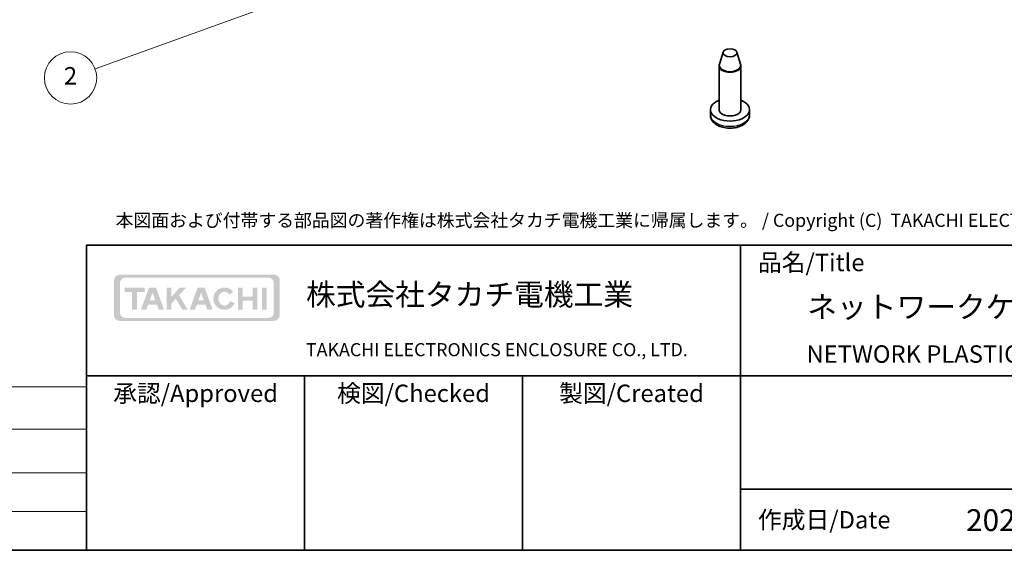
# Model space of a CAD drawing. Units: millimetres. Extents: x 14 to 2596, y 8 to 430.
# Drawn here: x 217 to 330, y 8 to 69 of the extents above; entities that cross this region are included whole.
import ezdxf
from ezdxf.enums import TextEntityAlignment as Align

# ---------------------------------------------------------------- set-up
doc = ezdxf.new("R2010")
doc.units = ezdxf.units.MM
for name, color, linetype, lineweight in [('Border (ISO)', 7, 'Continuous', 35), ('Hatch (ISO)', 1, 'Continuous', 18), ('Symbol (ISO)', 7, 'Continuous', 18), ('Symbol (TK)', 100, 'Continuous', 18), ('Title (ISO)', 7, 'Continuous', 35), ('Visible (ISO)', 7, 'Continuous', 35), ('Visible Narrow (ISO)', 7, 'Continuous', 25)]:
    doc.layers.add(name, color=color, linetype=linetype, lineweight=lineweight)
doc.styles.add('Note Text (TK)', font='txt')
doc.styles.add('Note Text (TK2)', font='txt')
doc.styles.add('takachi1', font='txt', dxfattribs={"height": 2.5})
doc.styles.add('文字スタイル67', font='arial.ttf')

# ---------------------------------------------------------------- blocks, each defined once
blk = doc.blocks.new('図面枠 tk図枠')
at = {"layer": 'Border (ISO)'}
blk.add_line((14.50000000000001, 8.000000000000007), (405.4999999999999, 8.000000000000007), dxfattribs=at)
blk = doc.blocks.new('表題欄 tk表題欄')
at = {"layer": 'Hatch (ISO)'}
h = blk.add_hatch(color=256, dxfattribs=at)
edge = h.paths.add_edge_path(flags=0)
edge.add_arc((95.57537688673352, 236.2990653650367), 0.5958259999999996, 269.9999999999897, 360)
edge.add_line((96.17120288673351, 236.2990653650368), (96.17120288673348, 239.7107813650365))
edge.add_arc((95.5753768867335, 239.7107813650366), 0.5958259999999996, 0, 90.0000000000068)
edge.add_line((95.57537688673342, 240.3066073650366), (79.13710888673356, 240.3066073650366))
edge.add_arc((79.13710888673353, 239.7107813650366), 0.5958259999999996, 89.99999999999744, 180)
edge.add_line((78.54128288673353, 239.7107813650365), (78.54128288673331, 236.2990653650368))
edge.add_arc((79.13710888673332, 236.2990653650365), 0.5958259999999996, 180, 270.0000000000231)
edge.add_line((79.13710888673356, 235.7032393650365), (95.57537688673342, 235.7032393650367))
edge = h.paths.add_edge_path()
edge.add_line((77.83935088673357, 239.9556413650366), (77.83935088673357, 236.0542053650368))
edge.add_arc((78.54128288673346, 236.0542053650367), 0.7019319999998935, 180, 270.0000000000087)
edge.add_line((78.54128288673357, 235.3522733650368), (96.17120288673352, 235.3522733650368))
edge.add_arc((96.17120288673351, 236.0542053650367), 0.7019319999998921, 270, 360)
edge.add_line((96.8731348867334, 236.0542053650368), (96.87313488673352, 239.9556413650366))
edge.add_arc((96.1712028867336, 239.9556413650367), 0.7019319999998921, 0, 90.00000000000873)
edge.add_line((96.17120288673348, 240.6575733650367), (78.54128288673357, 240.6575733650366))
edge.add_arc((78.54128288673357, 239.9556413650366), 0.7019319999999984, 90, 180)
for points in [[(79.07181288673355, 239.1476033650369), (79.07181288673355, 238.6578833650367), (79.92066088673353, 238.6578833650367), (79.92066088673353, 236.6581933650368), (80.50832488673353, 236.6581933650368), (80.50832488673353, 238.6578833650367), (81.35717288673355, 238.6578833650367), (81.35717288673355, 239.1476033650369)], [(85.68407849525303, 236.6581933650368), (84.9434673993943, 237.8918698287545), (84.41792288673358, 237.3246628822781), (84.41792288673358, 236.6581933650368), (83.89555488673355, 236.6581933650368), (83.89555488673355, 239.1476033650369), (84.41792288673358, 239.1476033650369), (84.41792288673358, 238.0993979968839), (85.38913556809511, 239.1476033650369), (86.10696490847272, 239.1476033650369), (85.31925422435492, 238.2974470774499), (86.30334488673353, 236.6581933650368)], [(92.09142939614459, 239.1476033650369), (92.09142939614459, 236.6581933650368), (92.60971639614465, 236.6581933650368), (92.60971639614465, 237.6580383650368), (93.76872039614462, 237.6580383650368), (93.76872039614462, 236.6581933650368), (94.28700739614459, 236.6581933650368), (94.28700739614459, 239.1476033650369), (93.76872039614462, 239.1476033650369), (93.76872039614462, 238.1477583650367), (92.60971639614465, 238.1477583650367), (92.60971639614465, 239.1476033650369)], [(94.84202339614467, 239.1476033650369), (94.84202339614467, 236.6581933650368), (95.36439139614473, 236.6581933650368), (95.36439139614473, 239.1476033650369)]]:
    blk.add_hatch(color=256, dxfattribs=at).paths.add_polyline_path(points)
h = blk.add_hatch(color=256, dxfattribs=at)
h.paths.add_polyline_path([(82.59020695886475, 237.7110913650368), (81.95242681460243, 237.7110913650368), (82.27131688673356, 238.5794973650367)], flags=0)
h.paths.add_polyline_path([(82.77903014574996, 237.1968853650368), (81.76360362771717, 237.1968853650368), (81.56578886050404, 236.6581933650368), (80.94907288673355, 236.6581933650368), (81.86321688673357, 239.1476033650369), (82.67941688673353, 239.1476033650369), (83.59356088673351, 236.6581933650368), (82.97684491296302, 236.6581933650368)])
h = blk.add_hatch(color=256, dxfattribs=at)
h.paths.add_polyline_path([(87.52707281460246, 237.7110913650368), (88.16485295886469, 237.7110913650368), (87.84596288673359, 238.5794973650367)], flags=0)
h.paths.add_polyline_path([(87.14043486050403, 236.6581933650368), (87.3382496277172, 237.1968853650368), (88.35367614574989, 237.1968853650368), (88.551490912963, 236.6581933650368), (89.16820688673343, 236.6581933650368), (88.25406288673352, 239.1476033650369), (87.43786288673356, 239.1476033650369), (86.52371888673358, 236.6581933650368)])
h = blk.add_hatch(color=256, dxfattribs=at)
edge = h.paths.add_edge_path()
edge.add_arc((90.52309888673334, 237.9028983650369), 1.273272000000011, 38.55054079078439, 336.5820184016556)
edge.add_line((91.69149139614446, 237.3968543650369), (91.17255542714857, 237.6216113977801))
edge.add_ellipse((90.52309888673352, 237.9028983650369), major_axis=(0, -0.7998759999999119), ratio=0.8673469387756529, start_angle=128.5505407907963, end_angle=426.582018401653, ccw=False)
edge.add_line((91.09381514418376, 238.3576891122095), (91.51887237036831, 238.6964075050431))
at = {"layer": 'Title (ISO)'}
for p, q in [((74.70882392282105, 244.052739026017), (255.7088239228211, 244.052739026017)), ((74.70882392282105, 209.052739026017), (74.70882392282105, 244.052739026017)), ((149.7088239228211, 244.052739026017), (149.7088239228211, 209.052739026017)), ((74.70882392282105, 229.052739026017), (230.7088239228211, 229.052739026017)), ((99.70882392282108, 229.052739026017), (99.70882392282108, 209.052739026017)), ((124.708823922821, 229.052739026017), (124.708823922821, 209.052739026017)), ((149.7088239228211, 216.052739026017), (230.7088239228211, 216.052739026017)), ((255.7088239228211, 209.052739026017), (74.70882392282105, 209.052739026017))]:
    blk.add_line(p, q, dxfattribs=at)
at = {"layer": 'Title (ISO)', "color": 1, "char_height": 2.000000029802322, "line_spacing_factor": 1.5, "style": 'Note Text (TK)'}
for s, insert, attachment_point in [('\\fＭＳ Ｐゴシック|b0|i0;\\H2.0000;品名/Title', (151.708823922821, 242.052739026017), 4), ('\\fＭＳ Ｐゴシック|b0|i0;\\H2.0000;承認/Approved', (87.20882392282108, 227.052739026017), 5), ('\\fＭＳ Ｐゴシック|b0|i0;\\H2.0000;検図/Checked', (112.208823922821, 227.052739026017), 5), ('\\fＭＳ Ｐゴシック|b0|i0;\\H2.0000;製図/Created', (137.2088239228211, 227.052739026017), 5), ('\\fＭＳ Ｐゴシック|b0|i0;\\H2.0000;作成日/Date', (151.708823922821, 212.552739026017), 4)]:
    blk.add_mtext(s, dxfattribs=dict(at, insert=insert, attachment_point=attachment_point))
at = {"layer": 'Title (ISO)', "color": 7, "attachment_point": 4, "line_spacing_factor": 1.5, "style": 'Note Text (TK)'}
for s, insert, char_height in [('株式会社タカチ電機工業', (99.87313488673345, 238.052739026017), 2.5), ('\\fArial|b0|i0;\\H1.4986;TAKACHI ELECTRONICS ENCLOSURE CO., LTD.', (99.87313488673342, 232.052739026017), 1.49859994649887)]:
    blk.add_mtext(s, dxfattribs=dict(at, insert=insert, char_height=char_height))
at = {"layer": 'Title (ISO)', "color": 7}
for tag, p, height, style in [('<品名>_001', (157.3679148268321, 235.7033071691007), 2.5, 'Note Text (TK)'), ('<Title>_001', (157.2831758934115, 230.5513747487906), 2.000000029802322, '文字スタイル67'), ('<尺度>_001', (241.3196193166189, 222.302739026017), 2.5, 'Note Text (TK)'), ('<ページ_No.>_001', (238.0980284456275, 213.302739026017), 2.5, 'Note Text (TK)'), ('<総ページ数>_001', (246.7997329866371, 213.302739026017), 2.5, 'Note Text (TK)'), ('作成日_001', (175.632119106648, 211.2601253517655), 2.5, 'Note Text (TK)')]:
    blk.add_attdef(tag, p, '', height=height, dxfattribs=dict(at, style=style))
at = {"layer": 'Title (ISO)', "color": 7, "style": 'Note Text (TK)'}
blk.add_attdef('<承認>', text='', height=2.5, dxfattribs=at).set_placement((87.20882392282108, 217.052739026017), align=Align.MIDDLE_CENTER)
blk = doc.blocks.new('色仕様（型番末尾□） _ Color Type（End of product number □）')
at = {"layer": 'Symbol (ISO)'}
for p, q in [((224.5, 26.74736851751805), (59.49999999999995, 26.74736851751805)), ((224.5, 26.74736851751805), (224.5, 21.90643271058798)), ((224.5, 21.90643271058798), (59.49999999999995, 21.90643271058798)), ((224.5, 21.90643271058798), (224.5, 16.86549690365791)), ((224.5, 16.86549690365791), (59.49999999999995, 16.86549690365791)), ((224.5, 16.86549690365791), (224.5, 8.000000000000005)), ((224.5, 12.43274845182896), (59.49999999999995, 12.43274845182896)), ((224.5, 8.000000000000005), (59.49999999999995, 8.000000000000005))]:
    blk.add_line(p, q, dxfattribs=at)
blk = doc.blocks.new('バルーン2')
at = {"layer": 'Symbol (TK)', "color": 100}
for p, q in [((285.7327412478288, 84.9894520533704), (283.2118204517863, 84.60871810416123)), ((283.3819970110974, 84.13856925681495), (285.7327412478288, 84.9894520533704)), ((283.5521735704084, 83.66842040946867), (285.7327412478288, 84.9894520533704)), ((283.3819970110974, 84.13856925681495), (225.4785142066799, 63.17964203322666))]:
    blk.add_line(p, q, dxfattribs=at)
at = {"layer": 'Symbol (TK)'}
blk.add_circle((222.6580542558405, 62.15873945563285), 3.000000044703483, dxfattribs=at)
at = {"layer": 'Symbol (TK)', "color": 7, "insert": (222.6580542558405, 62.14119559678434), "char_height": 2.000000029802322, "attachment_point": 5, "style": 'Note Text (TK2)'}
blk.add_mtext('2', dxfattribs=at)

msp = doc.modelspace()

# ---------------------------------------------------------------- linework, layer by layer
at = {"layer": 'Visible (ISO)'}
for p, q in [((297.5112545766624, 65.1270405039609), (297.0830352705588, 63.75050802490182)), ((299.0860561514648, 65.1270405039609), (299.5142754575683, 63.75050802490182)), ((297.0486553640636, 63.52543933899333), (297.0486553640636, 58.51341819844634)), ((299.5486553640636, 63.52543933899333), (299.5486553640636, 58.51341819844634)), ((296.0486553640636, 58.51341819844634), (296.0486553640636, 57.90877226219355)), ((300.5486553640636, 58.51341819844634), (300.5486553640636, 57.90877226219355))]:
    msp.add_line(p, q, dxfattribs=at)
msp.add_ellipse((298.2986553640636, 65.04539084586813), major_axis=(0.8000000000000005, -4.66e-14), ratio=0.5773502691896252, dxfattribs=at)
for major_axis, ratio, start_param, end_param in [((2.249999999999996, 3.1e-15), 0.5773502691896253, 2.159827297011168, 7.264950663758209), ((1.25, 8e-16), 0.5773502691896252, 3.141592653589794, 6.283185307179588)]:
    msp.add_ellipse((298.2986553640636, 58.51341819844634), major_axis=major_axis, ratio=ratio, start_param=start_param, end_param=end_param, dxfattribs=at)
for points, knots in [([(297.0830352705588, 63.7505080249018), (297.0785960814176, 63.73623802832165), (297.0745463130411, 63.72176095181181), (297.0672811322781, 63.69245589094298), (297.0640658188789, 63.67762795377196), (297.058516973741, 63.64769654530563), (297.0561835296018, 63.63259315289567), (297.0524347193654, 63.60219640319769), (297.0510194189689, 63.58690315205081), (297.0491297236916, 63.55621965238109), (297.0486553640636, 63.54082952847869), (297.0486553640636, 63.52543933899333)], [3.749280216142128, 3.749280216142128, 3.749280216142128, 3.749280216142128, 3.78482233631115, 3.78482233631115, 3.820364456480172, 3.820364456480172, 3.855906576649195, 3.855906576649195, 3.891448696818217, 3.891448696818217, 3.92699081698724, 3.92699081698724, 3.92699081698724, 3.92699081698724]), ([(299.5486553640636, 63.52543933899333), (299.5486553640636, 63.54082952847869), (299.5481810044356, 63.5562196523811), (299.5462913091582, 63.58690315205081), (299.5448760087618, 63.60219640319768), (299.5411271985254, 63.63259315289567), (299.5387937543862, 63.64769654530565), (299.5332449092483, 63.67762795377196), (299.530029595849, 63.69245589094299), (299.5227644150861, 63.72176095181181), (299.5187146467096, 63.73623802832165), (299.5142754575683, 63.7505080249018)], [0.785398163397447, 0.785398163397447, 0.785398163397447, 0.785398163397447, 0.8209402835664702, 0.8209402835664702, 0.8564824037354936, 0.8564824037354936, 0.892024523904517, 0.892024523904517, 0.9275666440735403, 0.9275666440735403, 0.9631087642425638, 0.9631087642425638, 0.9631087642425638, 0.9631087642425638]), ([(296.0486553640636, 57.90877226219355), (296.0486553640635, 57.76352662096361), (296.0787888249076, 57.61892856476283), (296.1925250146781, 57.34125790360305), (296.2800128009519, 57.21074475454566), (296.5130127098007, 56.95716548719013), (296.66721723746, 56.84153599770453), (297.0310773061008, 56.63823926246388), (297.2460438722795, 56.5562379622473), (297.7010467191036, 56.44107576481303), (297.9411705322341, 56.40822805682219), (298.422391387578, 56.39246127886225), (298.6633306886545, 56.40901789343716), (299.1289565441792, 56.49094104141532), (299.3534827343983, 56.55644876774423), (299.7677692005337, 56.73845310051583), (299.9576560549698, 56.8552925271863), (300.2647281937739, 57.1369920755453), (300.3873305985859, 57.29887155546698), (300.5184497123843, 57.61859192086615), (300.5486553640636, 57.76335653926488), (300.5486553640636, 57.90877226219355)], [3.92699081698724, 3.92699081698724, 3.92699081698724, 3.92699081698724, 4.159211891007095, 4.159211891007095, 4.414735846411005, 4.414735846411005, 4.728784321921273, 4.728784321921273, 5.08463347126029, 5.08463347126029, 5.441098824917575, 5.441098824917575, 5.79358732378045, 5.79358732378045, 6.148243394012288, 6.148243394012288, 6.506860726631413, 6.506860726631413, 6.836090467193828, 6.836090467193828, 7.068583470577034, 7.068583470577034, 7.068583470577034, 7.068583470577034])]:
    msp.add_open_spline(points, degree=3, knots=knots, dxfattribs=at)
at = {"layer": 'Visible Narrow (ISO)'}
for centre, major_axis, ratio, start_param, end_param in [((298.2986553640636, 63.62445409329101), (-1.235071250072665, -1.7e-15), 0.5773502691896251, 6.105474706334467, 9.60248856161448), ((298.2986553640636, 63.52543933899333), (1.25, -8e-16), 0.5773502691896252, 3.141592653589813, 6.283185307179606), ((298.2986553640636, 57.90877226219355), (-2.249999999999996, 2.5e-15), 0.5773502691896252, 2.42e-14, 3.141592653589817)]:
    msp.add_ellipse(centre, major_axis=major_axis, ratio=ratio, start_param=start_param, end_param=end_param, dxfattribs=at)

# ---------------------------------------------------------------- block references
msp.add_blockref('図面枠 tk図枠', (0, 0))
ref = msp.add_blockref('表題欄 tk表題欄', (149.7911760771789, -201.0527390260171))
ref.add_attrib('<品名>_001', 'ネットワークケース', (307.1590909040109, 34.65056814308365), dxfattribs={"layer": 'Title (ISO)', "color": 7, "height": 2.5, "style": 'Note Text (TK)'})
ref.add_attrib('作成日_001', '2022/11/24', (325.3806815474632, 10.20738632574849), dxfattribs={"layer": 'Title (ISO)', "color": 7, "height": 2.5, "style": 'Note Text (TK)'})
ref.add_attrib('<Title>_001', 'NETWORK PLASTIC BOX', (307.0743519705904, 29.49863572277356), dxfattribs={"layer": 'Title (ISO)', "color": 7, "height": 2.000000029802322, "style": '文字スタイル67'})
at = {"layer": 'Symbol (ISO)'}
msp.add_blockref('色仕様（型番末尾□） _ Color Type（End of product number □）', (0, 0), dxfattribs=at)
at = {"layer": 'Symbol (TK)'}
msp.add_blockref('バルーン2', (0, 0), dxfattribs=at)

# ---------------------------------------------------------------- texts
at = {"insert": (227.8316208033775, 46.58162073419179), "char_height": 1.5, "attachment_point": 1, "style": 'takachi1'}
msp.add_mtext_dynamic_manual_height_columns('{\\fMeiryo UI|b0|i0|c128|p50;本図面および付帯する部品図の著作権は株式会社タカチ電機工業に帰属します。 / Copyright (C)  TAKACHI ELECTRONICS ENCLOSURE CO., LTD. All Rights Reserved.}', width=189.6683791966225, gutter_width=12.5, heights=[0], dxfattribs=at)

doc.saveas('drawing.dxf')
